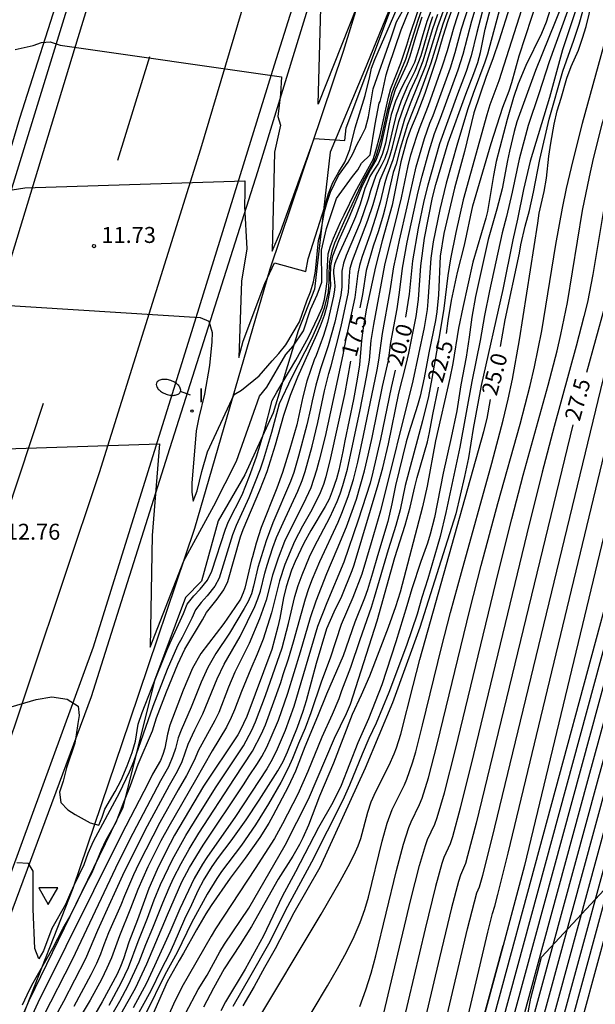
# Model space of a CAD drawing. Units: millimetres. Extents: x 587644 to 587994, y 4796290 to 4796541.
# Drawn here: x 587943 to 587970, y 4796327 to 4796373 of the extents above; entities that cross this region are included whole.
import ezdxf

# ---------------------------------------------------------------- set-up
doc = ezdxf.new("R2010")
doc.units = ezdxf.units.MM
for name, color, linetype in [('020101', 3, 'CABEZA_TALUD'), ('020104', 34, 'Continuous'), ('020107', 3, 'Continuous'), ('020204', 9, 'Continuous'), ('020307', 24, 'Continuous'), ('020308', 9, 'Continuous'), ('060102', 9, 'Continuous'), ('060113', 4, 'Continuous'), ('060119', 9, 'Continuous'), ('250202', 9, 'Continuous'), ('260101', 9, 'Continuous'), ('260205', 9, 'Continuous'), ('270204', 9, 'Continuous'), ('270304', 9, 'Continuous')]:
    doc.layers.add(name, color=color, linetype=linetype)
doc.layers.add('020105', color=24, linetype='Continuous', lineweight=30)
doc.styles.add('ARIAL', font='ARIAL.TTF', dxfattribs={"height": 1})
doc.styles.add('ARIALI', font='ARIALI.TTF', dxfattribs={"height": 1})
doc.styles.add('ROMANS', font='romans__.ttf', dxfattribs={"height": 1})
doc.linetypes.add('CABEZA_TALUD', pattern='A,0.1,[204,DONOSTI.shx,S=0.15,R=0,X=0,Y=0],0,0.2', length=0.3)

# ---------------------------------------------------------------- blocks, each defined once
blk = doc.blocks.new('SETRA')
at = {"linetype": 'Continuous'}
blk.add_lwpolyline([(0.451, 0.26), (-0.45, 0.26), (-0.001, -0.52)], close=True, dxfattribs=at)
blk = doc.blocks.new('COTAPU')
blk.add_circle((0, 0), 0.075)
blk = doc.blocks.new('FAREDI')
blk.add_line((0, 0), (0.5, 0))
blk.add_lwpolyline([(0.5, 0, 0.159986), (0.538, -0.117, 0.106322), (0.675, -0.238, 0.071006), (0.858, -0.309, 0.057309), (1.099, -0.337, 0.057309), (1.339, -0.309, 0.071006), (1.522, -0.238, 0.106322), (1.659, -0.117, 0.159986), (1.697, 0, 0.159986), (1.659, 0.117, 0.106322), (1.522, 0.238, 0.071006), (1.339, 0.309, 0.057309), (1.099, 0.337, 0.057309), (0.858, 0.309, 0.071006), (0.675, 0.238, 0.106322), (0.538, 0.117, 0.159986)], format="xyb", close=True)
blk = doc.blocks.new('REIND')
blk.add_circle((0, 0), 0.055)

msp = doc.modelspace()

# ---------------------------------------------------------------- linework, layer by layer
at = {"layer": '020101'}
msp.add_polyline3d([(587929.101, 4796295.096, 16.64), (587932.601, 4796297.446, 20.169), (587936.281, 4796300.425, 21.939), (587937.971, 4796302.035, 23.179), (587938.971, 4796302.555, 23.549), (587940.801, 4796303.765, 24.189), (587942.081, 4796304.445, 24.879), (587944.961, 4796306.375, 26.199), (587948.841, 4796309.995, 28.499), (587955.631, 4796315.275, 32.489), (587961.971, 4796319.904, 35.469), (587963.631, 4796321.124, 36.029), (587965.701, 4796322.384, 36.349), (587966.211, 4796323.294, 36.649), (587966.971, 4796327.464, 37.539), (587967.471, 4796329.384, 37.829), (587980.481, 4796343.371, 33.603)], dxfattribs=at)
at = {"layer": '020104', "flags": 128}
for points, elevation in [([(587990.342, 4796410.619), (587984.766, 4796390.21), (587984.282, 4796388.39), (587984.24, 4796388.193), (587984.212, 4796387.941), (587984.067, 4796387.297), (587983.05, 4796383.649), (587972.708, 4796345.436), (587970.542, 4796337.556), (587963.395, 4796311.253)], 32), ([(587963.142, 4796290.045), (587962.445, 4796290.889), (587961.743, 4796291.873), (587961.188, 4796292.683), (587961.008, 4796293.162), (587960.91, 4796293.737), (587960.728, 4796294.365), (587959.843, 4796296.324), (587959.66, 4796296.786), (587959.425, 4796297.539), (587959.374, 4796297.835), (587959.306, 4796298.912), (587961.816, 4796308.866), (587969.643, 4796337.679), (587972.081, 4796346.595), (587983.593, 4796389.063), (587984.622, 4796393.263), (587985.273, 4796396.16), (587988.288, 4796409.322)], 31), ([(587962.27, 4796290.045), (587961.688, 4796290.8), (587960.998, 4796291.594), (587960.376, 4796292.378), (587959.801, 4796293.43), (587959.665, 4796293.901), (587959.39, 4796294.605), (587958.94, 4796295.525), (587958.787, 4796295.91), (587958.591, 4796296.538), (587958.495, 4796297.164), (587958.48, 4796297.686), (587961.026, 4796307.673), (587978.504, 4796372.007), (587982.481, 4796388.074), (587982.669, 4796389.002), (587982.752, 4796389.671), (587982.916, 4796390.458), (587986.561, 4796406.403)], 30.5), ([(587963.974, 4796290.045), (587963.879, 4796290.166), (587963.108, 4796291.363), (587962.706, 4796292.035), (587962.214, 4796293.238), (587962.019, 4796294.043), (587961.792, 4796294.829), (587961.702, 4796295.236), (587960.746, 4796297.123), (587960.562, 4796297.577), (587960.258, 4796298.541), (587960.199, 4796298.886), (587960.132, 4796300.138), (587960.166, 4796300.325), (587962.606, 4796310.059), (587970.093, 4796337.618), (587972.397, 4796346.021), (587983.169, 4796385.782), (587983.745, 4796387.866), (587983.902, 4796388.502), (587983.945, 4796388.758), (587984.287, 4796390.034), (587988.111, 4796405.434)], 31.5), ([(587989.575, 4796404.686), (587986.035, 4796391.733), (587985.135, 4796388.388), (587984.9, 4796387.416), (587984.829, 4796386.818), (587984.71, 4796386.16), (587984.255, 4796384.62), (587983.848, 4796383.164), (587977.911, 4796361.361), (587973.304, 4796344.18), (587971.441, 4796337.432), (587964.975, 4796313.639)], 33), ([(587983.841, 4796403.812), (587981.92, 4796395.411), (587981.209, 4796392.208), (587981.071, 4796391.524), (587980.926, 4796390.662), (587980.818, 4796389.508), (587980.718, 4796388.776), (587980.305, 4796386.641), (587980.126, 4796385.833), (587976.623, 4796371.289), (587976.109, 4796369.301), (587975.892, 4796368.059), (587975.791, 4796367.583), (587975.389, 4796366.078), (587975.031, 4796364.628), (587970.968, 4796347.747), (587962.976, 4796318.255)], 29.5), ([(587982.481, 4796402.517), (587980.872, 4796395.462), (587980.27, 4796392.695), (587980.149, 4796392.057), (587980.014, 4796391.158), (587979.876, 4796389.645), (587979.742, 4796388.662), (587979.188, 4796385.798), (587978.949, 4796384.716), (587966.68, 4796333.691), (587965.675, 4796329.932)], 29), ([(587965.765, 4796314.832), (587971.891, 4796337.37), (587973.601, 4796343.554), (587978.848, 4796363.113), (587983.331, 4796379.6), (587984.617, 4796384.233), (587985.032, 4796385.591), (587985.138, 4796386.257), (587985.225, 4796386.998), (587985.444, 4796387.94), (587986.259, 4796390.99), (587989.45, 4796402.682)], 33.5), ([(587962.199, 4796318.843), (587964.957, 4796330.568), (587965.17, 4796331.436), (587965.282, 4796331.785), (587965.428, 4796332.336), (587965.902, 4796334.265), (587971.352, 4796356.887), (587972.412, 4796361.184), (587973.261, 4796364.341), (587973.49, 4796365.415), (587973.828, 4796367.462), (587973.978, 4796368.213), (587974.267, 4796369.41), (587975.149, 4796372.692), (587977.772, 4796383.604), (587978.071, 4796384.954), (587978.602, 4796387.637), (587978.766, 4796388.549), (587978.935, 4796389.782), (587979.063, 4796391.263), (587979.153, 4796392.088), (587979.33, 4796393.181), (587979.823, 4796395.513), (587981.121, 4796401.221)], 28.5), ([(587966.554, 4796316.025), (587972.34, 4796337.309), (587973.899, 4796342.926), (587979.786, 4796364.864), (587983.421, 4796378.237), (587984.645, 4796382.679), (587984.979, 4796383.846), (587985.362, 4796385.075), (587985.58, 4796386.744), (587985.927, 4796388.172), (587989.324, 4796400.678)], 34), ([(587960.699, 4796316.693), (587964.004, 4796330.714), (587964.436, 4796332.401), (587964.555, 4796332.694), (587964.716, 4796333.239), (587965.155, 4796334.973), (587970.375, 4796356.567), (587970.962, 4796358.895), (587971.406, 4796360.536), (587976.614, 4796382.472), (587977.483, 4796386.771), (587977.791, 4796388.436), (587977.939, 4796389.448), (587978.038, 4796390.375), (587978.188, 4796392.149), (587978.305, 4796393.123), (587978.391, 4796393.668), (587978.5, 4796394.261), (587978.775, 4796395.564), (587979.761, 4796399.926)], 28), ([(587974.438, 4796381.094), (587971.057, 4796367.742), (587970.782, 4796366.582), (587970.506, 4796365.203), (587969.886, 4796361.449), (587969.625, 4796360.153), (587969.466, 4796359.478), (587969.103, 4796358.085), (587968.061, 4796354.317), (587967.506, 4796352.172), (587966.789, 4796349.266), (587964.287, 4796338.906), (587963.66, 4796336.39), (587963.291, 4796335.045), (587963.181, 4796334.711), (587962.894, 4796334.071), (587962.797, 4796333.788), (587962.496, 4796332.703), (587962.009, 4796330.723), (587960.407, 4796323.949)], 27), ([(587960.055, 4796326.7), (587961.337, 4796332.092), (587961.742, 4796333.698), (587962.02, 4796334.633), (587962.123, 4796334.907), (587962.465, 4796335.632), (587962.579, 4796335.948), (587962.913, 4796337.098), (587963.433, 4796339.146), (587965.452, 4796347.486), (587966.072, 4796349.974), (587966.611, 4796352.029), (587967.783, 4796356.253), (587968.201, 4796357.857), (587968.384, 4796358.634), (587968.685, 4796360.127), (587969.399, 4796364.451), (587969.717, 4796366.038), (587969.913, 4796366.895), (587970.328, 4796368.567), (587971.19, 4796371.32), (587973.037, 4796379.131)], 26.5), ([(587958.812, 4796374.073), (587956.992, 4796369.453), (587957.212, 4796377.373)], 10.5), ([(587963.802, 4796375.373), (587963.082, 4796373.363), (587962.842, 4796372.623), (587962.522, 4796371.543), (587961.992, 4796369.953), (587961.612, 4796368.963), (587961.322, 4796368.263), (587961.152, 4796367.773), (587960.862, 4796366.743), (587960.462, 4796364.703), (587959.992, 4796363.033), (587959.672, 4796361.803), (587959.242, 4796359.793), (587959.082, 4796358.833), (587959.022, 4796358.353), (587958.922, 4796357.203), (587958.822, 4796356.533), (587958.652, 4796355.583), (587958.232, 4796353.643), (587958.142, 4796353.133), (587957.952, 4796352.264), (587957.841, 4796351.854), (587957.651, 4796351.274), (587957.501, 4796350.904), (587957.321, 4796350.554), (587956.651, 4796349.434), (587956.311, 4796348.834), (587955.901, 4796347.964), (587955.741, 4796347.564), (587955.481, 4796346.784), (587955.361, 4796346.264), (587955.191, 4796345.304), (587955.101, 4796344.904), (587954.811, 4796343.844), (587953.631, 4796340.684), (587953.331, 4796340.034), (587953.221, 4796339.834), (587951.611, 4796337.424), (587950.251, 4796335.114), (587949.841, 4796334.334), (587949.431, 4796333.504), (587949.041, 4796332.614), (587948.511, 4796331.144), (587948.101, 4796330.094), (587947.851, 4796329.314), (587947.711, 4796328.944), (587947.551, 4796328.584), (587946.851, 4796327.284), (587946.261, 4796326.294)], 18), ([(587934.192, 4796338.684), (587943.752, 4796341.494), (587944.482, 4796341.614), (587945.212, 4796341.504), (587945.722, 4796341.174), (587945.772, 4796340.734), (587945.702, 4796340.364), (587945.632, 4796339.824), (587945.562, 4796339.434), (587945.172, 4796338.274), (587945.012, 4796337.654), (587944.852, 4796337.144), (587944.912, 4796336.644), (587945.242, 4796336.304), (587945.582, 4796336.094), (587946.281, 4796335.704), (587946.691, 4796335.594), (587946.851, 4796335.964), (587946.971, 4796336.334), (587947.461, 4796337.174), (587947.741, 4796337.694), (587948.021, 4796338.374), (587948.251, 4796339.004), (587948.412, 4796339.534), (587948.542, 4796340.324), (587948.732, 4796340.874), (587949.182, 4796342.044), (587949.882, 4796343.794), (587950.032, 4796344.154), (587950.662, 4796345.524), (587950.832, 4796345.964), (587951.152, 4796346.364), (587951.442, 4796346.674), (587951.792, 4796347.094), (587952.002, 4796347.524), (587952.632, 4796349.484), (587952.782, 4796349.844), (587953.412, 4796351.094), (587953.762, 4796351.974), (587954.092, 4796352.884), (587954.462, 4796354.124), (587954.832, 4796355.533), (587955.042, 4796355.923), (587955.932, 4796357.423), (587956.532, 4796358.503), (587956.972, 4796359.423), (587957.172, 4796359.883), (587957.282, 4796360.273), (587957.352, 4796360.673), (587957.412, 4796361.123), (587957.412, 4796361.553), (587957.462, 4796362.413), (587957.572, 4796362.783), (587957.712, 4796363.153), (587958.032, 4796363.903), (587958.202, 4796364.253), (587958.732, 4796365.313), (587959.562, 4796366.853), (587959.692, 4796367.253), (587959.892, 4796368.003), (587960.292, 4796369.783), (587960.402, 4796370.183), (587960.872, 4796371.383), (587961.152, 4796372.223), (587961.292, 4796372.693), (587961.992, 4796374.783)], 13.5), ([(587962.232, 4796374.973), (587961.662, 4796373.373), (587961.092, 4796371.553), (587960.582, 4796370.343), (587960.452, 4796369.983), (587960.212, 4796369.073), (587959.922, 4796367.783), (587959.712, 4796367.043), (587959.552, 4796366.663), (587959.102, 4796365.863), (587958.232, 4796364.013), (587957.752, 4796362.923), (587957.622, 4796362.553), (587957.522, 4796362.043), (587957.492, 4796361.543), (587957.492, 4796361.123), (587957.452, 4796360.643), (587957.272, 4796359.863), (587957.092, 4796359.383), (587956.672, 4796358.423), (587955.732, 4796356.603), (587955.152, 4796355.373), (587954.802, 4796354.034), (587954.422, 4796352.784), (587954.262, 4796352.314), (587953.732, 4796350.964), (587953.132, 4796349.664), (587952.962, 4796349.224), (587952.342, 4796347.194), (587952.132, 4796346.804), (587951.782, 4796346.354), (587951.502, 4796346.044), (587951.232, 4796345.704), (587951.062, 4796345.314), (587950.602, 4796344.404), (587950.382, 4796344.004), (587949.902, 4796342.894), (587949.222, 4796341.154), (587948.311, 4796338.554), (587948.111, 4796338.074), (587947.641, 4796337.084), (587946.431, 4796334.824), (587946.181, 4796334.254), (587945.981, 4796333.724), (587945.511, 4796332.754), (587945.321, 4796332.294), (587945.121, 4796331.864), (587944.481, 4796330.734), (587944.101, 4796329.684), (587943.871, 4796329.314), (587943.691, 4796329.794), (587943.611, 4796331.644), (587943.602, 4796333.434), (587943.392, 4796333.784), (587942.842, 4796333.824)], 14), ([(587965.772, 4796374.893), (587964.932, 4796371.793), (587964.812, 4796371.423), (587964.262, 4796369.953), (587964.012, 4796369.223), (587963.532, 4796367.623), (587962.992, 4796365.743), (587962.692, 4796364.503), (587962.382, 4796362.983), (587962.282, 4796362.213), (587962.142, 4796360.183), (587962.102, 4796359.803), (587961.962, 4796358.953), (587961.431, 4796356.463), (587959.911, 4796350.344), (587959.481, 4796348.854), (587959.031, 4796347.374), (587958.621, 4796346.274), (587958.071, 4796345.014), (587957.551, 4796343.434), (587957.151, 4796342.344), (587956.641, 4796340.864), (587956.371, 4796340.144), (587956.061, 4796339.424), (587955.781, 4796338.714), (587955.581, 4796338.264), (587955.231, 4796337.584), (587954.651, 4796336.594), (587954.041, 4796335.604), (587953.381, 4796334.654), (587952.451, 4796333.404), (587952.231, 4796333.084), (587951.781, 4796332.344), (587951.041, 4796330.994), (587950.361, 4796329.614), (587949.791, 4796328.564), (587948.901, 4796326.744)], 21), ([(587955.408, 4796324.652), (587957.432, 4796328.035), (587957.897, 4796328.85), (587958.315, 4796329.627), (587958.671, 4796330.351), (587958.954, 4796331.016), (587959.175, 4796331.629), (587959.349, 4796332.203), (587959.993, 4796334.829), (587960.234, 4796335.687), (587960.467, 4796336.323), (587961.034, 4796337.476), (587961.154, 4796337.754), (587961.419, 4796338.514), (587961.567, 4796339.029), (587961.892, 4796340.284), (587962.778, 4796343.926), (587963.203, 4796345.579), (587963.71, 4796347.452), (587965.143, 4796352.588), (587965.671, 4796354.612), (587965.901, 4796355.59), (587966.103, 4796356.54), (587966.438, 4796358.374), (587967.303, 4796363.856), (587967.357, 4796364.329), (587967.602, 4796365.353), (587967.702, 4796365.973), (587967.822, 4796367.003), (587967.912, 4796367.613), (587968.062, 4796368.513), (587968.202, 4796369.143), (587968.392, 4796369.733), (587968.662, 4796370.673), (587968.872, 4796371.223), (587969.202, 4796371.993), (587969.402, 4796372.553), (587969.562, 4796373.093), (587969.982, 4796374.793)], 25.5), ([(587958.945, 4796327.073), (587959.23, 4796327.847), (587959.48, 4796328.641), (587959.702, 4796329.451), (587960.665, 4796333.46), (587960.988, 4796334.692), (587961.244, 4796335.478), (587961.352, 4796335.742), (587961.75, 4796336.554), (587961.866, 4796336.851), (587962.166, 4796337.806), (587962.58, 4796339.386), (587964.115, 4796345.707), (587964.637, 4796347.776), (587965.422, 4796350.691), (587966.463, 4796354.42), (587966.936, 4796356.236), (587967.143, 4796357.115), (587967.483, 4796358.805), (587968.145, 4796362.858), (587968.458, 4796364.573), (587968.651, 4796365.495), (587968.875, 4796366.471), (587969.396, 4796368.553), (587971.149, 4796374.928)], 26), ([(587942.762, 4796372.013), (587943.602, 4796372.203), (587943.992, 4796372.353), (587944.402, 4796372.383), (587944.872, 4796372.213), (587955.272, 4796370.733), (587955.212, 4796369.913), (587955.092, 4796368.863), (587955.212, 4796368.463), (587954.942, 4796367.193), (587954.832, 4796362.553), (587955.222, 4796363.453), (587956.792, 4796367.833), (587958.242, 4796367.743), (587958.302, 4796368.343), (587960.572, 4796374.403)], 11), ([(587946.301, 4796324.925), (587947.671, 4796327.314), (587948.071, 4796328.054), (587948.581, 4796329.164), (587948.901, 4796329.984), (587949.231, 4796330.764), (587949.691, 4796331.944), (587949.991, 4796332.644), (587950.201, 4796333.104), (587950.551, 4796333.794), (587950.931, 4796334.454), (587951.391, 4796335.204), (587953.061, 4796337.784), (587953.911, 4796339.064), (587954.331, 4796339.884), (587954.511, 4796340.304), (587955.231, 4796342.294), (587955.341, 4796342.664), (587955.591, 4796343.394), (587955.831, 4796344.194), (587956.391, 4796346.224), (587956.551, 4796346.704), (587956.721, 4796347.164), (587957.061, 4796347.974), (587957.921, 4796349.814), (587958.101, 4796350.234), (587958.401, 4796351.024), (587958.651, 4796351.823), (587958.851, 4796352.643), (587959.122, 4796353.883), (587959.752, 4796356.973), (587959.832, 4796357.423), (587960.002, 4796358.673), (587960.362, 4796360.683), (587960.542, 4796361.813), (587960.642, 4796362.303), (587960.802, 4796363.063), (587961.172, 4796364.623), (587961.582, 4796366.503), (587961.972, 4796367.833), (587962.232, 4796368.553), (587962.382, 4796368.913), (587963.192, 4796371.153), (587963.422, 4796371.883), (587963.722, 4796372.993), (587964.242, 4796374.653)], 19), ([(587947.041, 4796325.494), (587948.411, 4796327.934), (587948.951, 4796329.074), (587949.911, 4796331.374), (587950.591, 4796332.924), (587950.951, 4796333.604), (587951.591, 4796334.654), (587953.511, 4796337.524), (587953.711, 4796337.854), (587954.141, 4796338.484), (587954.341, 4796338.814), (587954.571, 4796339.254), (587954.781, 4796339.714), (587955.121, 4796340.524), (587955.561, 4796341.794), (587956.161, 4796343.734), (587956.621, 4796345.334), (587956.891, 4796346.124), (587957.391, 4796347.414), (587957.881, 4796348.544), (587958.311, 4796349.604), (587958.781, 4796350.904), (587959.161, 4796352.223), (587959.341, 4796352.963), (587959.521, 4796353.793), (587960.002, 4796356.183), (587960.282, 4796357.413), (587960.402, 4796358.253), (587960.692, 4796359.843), (587960.812, 4796360.603), (587960.952, 4796361.743), (587961.172, 4796362.963), (587961.682, 4796365.333), (587961.862, 4796366.073), (587962.192, 4796367.263), (587962.452, 4796368.073), (587962.732, 4796368.793), (587963.562, 4796371.063), (587963.792, 4796371.803), (587964.202, 4796373.363), (587964.562, 4796374.573)], 19.5), ([(587969.022, 4796374.743), (587967.832, 4796371.433), (587967.352, 4796369.933), (587966.852, 4796368.453), (587966.422, 4796366.863), (587966.102, 4796365.313), (587965.832, 4796364.173), (587965.632, 4796363.403), (587965.031, 4796360.683), (587964.791, 4796359.523), (587964.591, 4796358.353), (587964.201, 4796356.423), (587963.631, 4796353.343), (587962.981, 4796350.273), (587962.711, 4796349.143), (587962.581, 4796348.664), (587962.131, 4796347.154), (587961.851, 4796346.284), (587961.631, 4796345.504), (587961.141, 4796344.024), (587960.311, 4796341.814), (587959.711, 4796340.374), (587959.371, 4796339.654), (587959.051, 4796338.924), (587958.461, 4796337.464), (587958.141, 4796336.754), (587956.681, 4796333.844), (587955.541, 4796331.774), (587954.651, 4796330.004), (587953.831, 4796328.534), (587952.981, 4796327.074)], 24), ([(587969.262, 4796374.413), (587968.462, 4796372.003), (587967.842, 4796369.763), (587966.942, 4796366.773), (587966.632, 4796365.443), (587966.352, 4796364.053), (587966.132, 4796363.083), (587965.661, 4796360.753), (587964.641, 4796356.243), (587964.271, 4796354.223), (587964.041, 4796352.833), (587963.861, 4796351.963), (587963.451, 4796350.203), (587961.759, 4796344.872), (587960.471, 4796341.337), (587959.192, 4796338.259), (587957.061, 4796333.594), (587955.851, 4796331.474), (587954.971, 4796329.784), (587954.461, 4796328.894), (587953.981, 4796328.004), (587953.451, 4796327.104)], 24.5), ([(587942.622, 4796365.433), (587943.212, 4796365.513), (587953.552, 4796365.853), (587953.552, 4796365.313), (587953.522, 4796364.653), (587953.632, 4796362.653), (587953.382, 4796361.143), (587953.262, 4796357.553), (587953.462, 4796358.313), (587954.482, 4796361.033), (587954.942, 4796362.003), (587956.402, 4796361.593), (587956.522, 4796362.193), (587957.302, 4796364.643), (587957.472, 4796365.253), (587957.672, 4796365.773), (587957.952, 4796366.273), (587958.232, 4796366.733), (587958.472, 4796367.323), (587958.722, 4796368.343), (587959.192, 4796369.853), (587959.412, 4796370.743), (587959.492, 4796371.133), (587959.642, 4796371.553), (587960.702, 4796373.963)], 11.5), ([(587947.171, 4796327.134), (587947.741, 4796328.174), (587948.081, 4796328.904), (587948.531, 4796330.124), (587948.971, 4796331.224), (587949.291, 4796332.084), (587949.581, 4796332.794), (587950.151, 4796333.974), (587950.781, 4796335.104), (587951.381, 4796336.094), (587952.201, 4796337.394), (587953.481, 4796339.314), (587953.881, 4796340.054), (587954.051, 4796340.444), (587954.511, 4796341.674), (587955.291, 4796343.914), (587955.601, 4796345.064), (587955.891, 4796346.324), (587956.051, 4796346.844), (587956.231, 4796347.344), (587956.581, 4796348.194), (587956.811, 4796348.674), (587957.531, 4796350.034), (587957.881, 4796350.784), (587958.021, 4796351.144), (587958.151, 4796351.544), (587958.371, 4796352.313), (587958.962, 4796355.093), (587959.262, 4796356.633), (587959.392, 4796357.423), (587959.482, 4796358.343), (587959.602, 4796359.103), (587960.122, 4796361.883), (587960.332, 4796362.783), (587960.622, 4796363.893), (587960.902, 4796365.053), (587961.212, 4796366.553), (587961.342, 4796367.073), (587961.612, 4796367.953), (587961.742, 4796368.313), (587962.172, 4796369.383), (587962.822, 4796371.243), (587963.052, 4796371.973), (587963.372, 4796373.083), (587963.672, 4796374.003)], 18.5), ([(587947.851, 4796325.474), (587949.141, 4796327.814), (587949.631, 4796328.824), (587950.001, 4796329.544), (587950.231, 4796330.034), (587950.731, 4796331.194), (587951.061, 4796331.854), (587951.371, 4796332.554), (587951.601, 4796332.994), (587952.011, 4796333.644), (587952.311, 4796334.074), (587952.901, 4796334.854), (587953.611, 4796335.834), (587954.221, 4796336.754), (587955.101, 4796338.134), (587955.341, 4796338.584), (587955.541, 4796339.024), (587956.021, 4796340.184), (587956.291, 4796340.944), (587956.441, 4796341.444), (587956.911, 4796343.194), (587957.401, 4796344.824), (587957.731, 4796345.604), (587958.101, 4796346.344), (587958.591, 4796347.554), (587958.681, 4796347.814), (587959.811, 4796351.593), (587960.021, 4796352.363), (587960.291, 4796353.493), (587960.772, 4796355.883), (587961.122, 4796357.223), (587961.242, 4796357.753), (587961.582, 4796359.473), (587961.692, 4796360.283), (587961.802, 4796361.853), (587961.972, 4796363.163), (587962.352, 4796365.073), (587962.512, 4796365.683), (587963.092, 4796367.633), (587963.912, 4796369.923), (587964.302, 4796370.893), (587964.482, 4796371.403), (587964.612, 4796371.883), (587964.832, 4796372.973), (587965.112, 4796374.053)], 20.5), ([(587965.962, 4796373.993), (587965.492, 4796372.453), (587965.192, 4796371.583), (587964.872, 4796370.743), (587964.302, 4796369.043), (587963.862, 4796367.223), (587963.382, 4796365.503), (587962.892, 4796363.373), (587962.722, 4796362.303), (587962.632, 4796360.493), (587962.562, 4796359.703), (587962.502, 4796359.293), (587962.182, 4796357.773), (587961.961, 4796356.603), (587961.771, 4796355.733), (587961.651, 4796355.293), (587961.241, 4796354.013), (587961.121, 4796353.583), (587960.611, 4796351.543), (587960.451, 4796350.683), (587960.251, 4796349.844), (587959.771, 4796348.244), (587959.541, 4796347.424), (587959.301, 4796346.644), (587959.161, 4796346.254), (587958.711, 4796345.124), (587958.161, 4796343.534), (587957.381, 4796341.744), (587956.961, 4796340.694), (587956.361, 4796339.264), (587955.921, 4796338.124), (587955.581, 4796337.394), (587954.861, 4796336.024), (587954.671, 4796335.674), (587954.251, 4796335.014), (587953.561, 4796334.044), (587952.851, 4796333.104), (587951.971, 4796331.814), (587951.721, 4796331.424), (587951.271, 4796330.674), (587950.671, 4796329.574), (587950.461, 4796329.234), (587949.901, 4796328.234), (587949.081, 4796326.384)], 21.5), ([(587966.532, 4796373.873), (587965.462, 4796370.543), (587965.052, 4796369.413), (587964.902, 4796368.953), (587963.792, 4796364.953), (587963.452, 4796363.423), (587963.202, 4796362.183), (587963.082, 4796361.403), (587962.882, 4796359.853), (587962.702, 4796358.703), (587962.331, 4796356.563), (587962.161, 4796355.723), (587961.881, 4796354.583), (587961.071, 4796351.543), (587960.831, 4796350.403), (587960.631, 4796349.654), (587960.281, 4796348.524), (587959.621, 4796346.274), (587959.471, 4796345.804), (587958.941, 4796344.294), (587958.511, 4796342.984), (587958.081, 4796341.894), (587957.951, 4796341.524), (587957.641, 4796340.784), (587957.161, 4796339.724), (587956.501, 4796338.104), (587956.031, 4796337.044), (587955.311, 4796335.654), (587954.931, 4796334.964), (587954.031, 4796333.554), (587952.171, 4796330.714), (587951.961, 4796330.374), (587950.591, 4796327.984), (587950.201, 4796327.184), (587949.721, 4796326.124)], 22), ([(587967.882, 4796373.903), (587967.692, 4796373.303), (587967.472, 4796372.773), (587966.742, 4796371.273), (587966.372, 4796370.403), (587966.152, 4796369.763), (587965.852, 4796368.723), (587965.342, 4796366.753), (587965.212, 4796366.093), (587964.932, 4796364.403), (587964.862, 4796364.103), (587964.252, 4796362.033), (587963.772, 4796359.903), (587963.581, 4796358.923), (587963.311, 4796357.263), (587963.171, 4796356.583), (587962.491, 4796353.633), (587962.101, 4796351.513), (587961.891, 4796350.543), (587960.831, 4796346.524), (587960.621, 4796345.844), (587960.271, 4796344.864), (587959.391, 4796342.584), (587959.011, 4796341.694), (587958.581, 4796340.784), (587957.701, 4796338.494), (587957.051, 4796336.944), (587956.541, 4796335.584), (587956.271, 4796334.984), (587956.111, 4796334.674), (587955.791, 4796334.124), (587955.111, 4796333.044), (587953.851, 4796330.824), (587953.331, 4796329.984), (587952.581, 4796328.834), (587952.071, 4796327.934), (587951.601, 4796327.044)], 23), ([(587968.442, 4796374.123), (587967.192, 4796371.033), (587966.312, 4796368.623), (587966.182, 4796368.163), (587965.962, 4796367.243), (587965.872, 4796366.803), (587965.632, 4796365.473), (587965.382, 4796364.523), (587964.972, 4796363.093), (587964.371, 4796360.413), (587964.201, 4796359.453), (587964.081, 4796358.513), (587963.931, 4796357.563), (587963.691, 4796356.263), (587963.491, 4796355.043), (587963.231, 4796353.793), (587962.851, 4796352.113), (587962.441, 4796350.033), (587962.251, 4796349.253), (587962.121, 4796348.824), (587961.811, 4796347.964), (587961.381, 4796346.694), (587961.151, 4796345.884), (587960.631, 4796344.194), (587959.971, 4796342.174), (587959.351, 4796340.574), (587958.851, 4796339.454), (587958.061, 4796337.444), (587957.681, 4796336.644), (587957.001, 4796335.484), (587955.931, 4796333.394), (587955.301, 4796332.244), (587954.421, 4796330.384), (587953.561, 4796328.824), (587952.641, 4796327.284), (587952.421, 4796326.874)], 23.5), ([(587941.742, 4796360.034), (587951.442, 4796359.423), (587951.862, 4796359.253), (587952.012, 4796358.723), (587951.992, 4796358.293), (587951.882, 4796357.183), (587951.652, 4796355.824), (587951.382, 4796354.734), (587951.262, 4796354.104), (587951.062, 4796351.654), (587951.052, 4796351.234), (587951.112, 4796350.804), (587951.302, 4796351.294), (587951.532, 4796352.204), (587951.792, 4796353.124), (587953.052, 4796355.814), (587953.392, 4796356.013), (587954.222, 4796356.693), (587954.822, 4796357.393), (587955.142, 4796357.733), (587955.462, 4796358.143), (587956.112, 4796359.233), (587956.452, 4796360.213), (587956.622, 4796360.643), (587956.772, 4796361.113), (587956.862, 4796361.603), (587957.002, 4796363.053), (587957.112, 4796363.433), (587957.292, 4796364.403), (587957.412, 4796364.853), (587957.572, 4796365.323), (587957.942, 4796366.093), (587958.392, 4796366.723), (587958.612, 4796367.113), (587958.802, 4796367.543), (587959.012, 4796367.923), (587959.202, 4796368.323), (587959.352, 4796368.853), (587959.572, 4796370.163), (587960.402, 4796372.523), (587960.662, 4796373.323), (587960.942, 4796373.823)], 12), ([(587943.101, 4796327.155), (587943.321, 4796327.625), (587943.541, 4796328.074), (587944.531, 4796329.804), (587945.021, 4796330.744), (587945.331, 4796331.284), (587946.111, 4796332.874), (587946.371, 4796333.364), (587946.811, 4796334.424), (587947.041, 4796334.894), (587947.501, 4796335.724), (587947.831, 4796336.594), (587948.181, 4796337.454), (587948.541, 4796338.444), (587949.211, 4796340.014), (587949.401, 4796340.634), (587949.862, 4796341.844), (587950.392, 4796343.144), (587950.732, 4796343.854), (587951.552, 4796345.224), (587951.742, 4796345.574), (587952.242, 4796346.194), (587952.562, 4796346.634), (587952.742, 4796347.034), (587953.342, 4796349.124), (587953.472, 4796349.474), (587954.252, 4796351.314), (587954.592, 4796352.194), (587954.992, 4796353.454), (587955.372, 4796354.843), (587955.682, 4796355.783), (587956.032, 4796356.643), (587956.932, 4796358.633), (587957.102, 4796359.033), (587957.282, 4796359.543), (587957.422, 4796360.033), (587957.582, 4796360.923), (587957.572, 4796361.323), (587957.582, 4796361.853), (587957.672, 4796362.333), (587957.952, 4796363.053), (587958.442, 4796364.123), (587959.082, 4796365.663), (587959.452, 4796366.373), (587959.712, 4796366.823), (587959.852, 4796367.193), (587959.962, 4796367.563), (587960.342, 4796369.253), (587960.622, 4796370.143), (587961.162, 4796371.333), (587961.302, 4796371.723), (587961.572, 4796372.633), (587961.872, 4796373.553)], 14.5), ([(587962.362, 4796373.553), (587962.232, 4796373.183), (587961.802, 4796371.713), (587961.672, 4796371.353), (587961.522, 4796371.003), (587961.182, 4796370.313), (587960.882, 4796369.603), (587960.752, 4796369.253), (587960.632, 4796368.883), (587960.502, 4796368.373), (587960.342, 4796367.633), (587960.242, 4796367.263), (587960.112, 4796366.903), (587959.952, 4796366.553), (587959.702, 4796366.093), (587959.562, 4796365.743), (587959.442, 4796365.383), (587959.332, 4796364.983), (587958.962, 4796363.893), (587958.302, 4796362.343), (587958.172, 4796361.983), (587958.092, 4796361.613), (587958.102, 4796360.863), (587958.052, 4796360.483), (587957.772, 4796359.213), (587957.452, 4796358.103), (587957.102, 4796357.013), (587956.882, 4796356.253), (587956.702, 4796355.513), (587956.632, 4796355.133), (587956.462, 4796354.393), (587956.072, 4796352.924), (587955.842, 4796352.154), (587955.692, 4796351.724), (587954.862, 4796349.794), (587954.542, 4796348.934), (587954.162, 4796347.694), (587953.952, 4796346.804), (587953.851, 4796346.444), (587953.701, 4796346.094), (587953.521, 4796345.764), (587952.821, 4796344.604), (587952.181, 4796343.654), (587951.811, 4796342.994), (587951.501, 4796342.304), (587951.021, 4796341.124), (587950.551, 4796340.044), (587950.421, 4796339.694), (587950.291, 4796339.184), (587950.171, 4796338.824), (587949.961, 4796338.334), (587949.581, 4796337.674), (587948.131, 4796334.894), (587947.471, 4796333.574), (587945.441, 4796329.264), (587944.081, 4796326.595)], 16), ([(587944.521, 4796326.355), (587945.041, 4796327.314), (587946.081, 4796329.324), (587946.651, 4796330.654), (587947.261, 4796331.994), (587947.421, 4796332.384), (587947.901, 4796333.414), (587948.971, 4796335.554), (587950.001, 4796337.464), (587950.381, 4796338.124), (587950.601, 4796338.574), (587950.881, 4796339.384), (587951.201, 4796340.064), (587951.581, 4796340.814), (587952.251, 4796342.454), (587952.581, 4796343.144), (587953.331, 4796344.454), (587954.021, 4796345.864), (587954.161, 4796346.214), (587954.281, 4796346.574), (587954.481, 4796347.424), (587954.592, 4796347.794), (587954.862, 4796348.624), (587955.032, 4796349.094), (587955.342, 4796349.794), (587956.032, 4796351.274), (587956.242, 4796351.774), (587956.382, 4796352.204), (587956.702, 4796353.383), (587956.972, 4796354.493), (587957.292, 4796355.983), (587957.492, 4796356.793), (587957.602, 4796357.163), (587958.072, 4796359.013), (587958.412, 4796360.613), (587958.452, 4796361.373), (587958.492, 4796361.753), (587958.602, 4796362.113), (587959.322, 4796364.003), (587959.562, 4796364.733), (587959.892, 4796365.903), (587960.242, 4796366.693), (587960.372, 4796367.053), (587960.482, 4796367.423), (587960.782, 4796368.633), (587961.032, 4796369.353), (587961.312, 4796370.063), (587961.632, 4796370.763), (587961.922, 4796371.483), (587962.352, 4796372.953), (587962.612, 4796373.683)], 16.5), ([(587962.852, 4796373.813), (587962.592, 4796373.083), (587962.032, 4796371.243), (587961.312, 4796369.463), (587961.042, 4796368.753), (587960.492, 4796366.843), (587960.212, 4796366.063), (587960.102, 4796365.703), (587959.892, 4796364.853), (587959.682, 4796364.123), (587959.442, 4796363.393), (587959.032, 4796362.243), (587958.922, 4796361.873), (587958.842, 4796361.503), (587958.762, 4796360.753), (587958.702, 4796360.373), (587958.292, 4796358.433), (587958.152, 4796357.683), (587957.312, 4796353.843), (587957.042, 4796352.734), (587956.912, 4796352.264), (587956.642, 4796351.424), (587956.292, 4796350.694), (587955.572, 4796349.264), (587955.412, 4796348.914), (587955.111, 4796348.134), (587954.851, 4796347.334), (587954.551, 4796346.154), (587954.241, 4796345.274), (587953.751, 4796344.124), (587953.081, 4796342.774), (587952.781, 4796342.074), (587952.321, 4796340.884), (587952.131, 4796340.504), (587951.351, 4796339.074), (587951.181, 4796338.654), (587950.811, 4796337.914), (587950.421, 4796337.254), (587949.561, 4796335.714), (587948.571, 4796333.784), (587948.321, 4796333.254), (587947.891, 4796332.274), (587947.721, 4796331.834), (587947.151, 4796330.524), (587946.931, 4796329.974), (587946.771, 4796329.524), (587946.581, 4796329.094), (587946.311, 4796328.554), (587945.511, 4796327.074)], 17), ([(587961.355, 4796314.022), (587965.675, 4796329.932), (587961.299, 4796313.818), (587960.92, 4796312.543), (587960.195, 4796310.878), (587959.413, 4796309.677), (587959.005, 4796309.008), (587958.207, 4796305.534), (587957.078, 4796300.901), (587956.73, 4796298.672), (587956.456, 4796297.328), (587956.353, 4796296.211), (587956.353, 4796293.895), (587956.46, 4796292.752), (587956.917, 4796291.674), (587957.023, 4796291.501), (587957.114, 4796291.297), (587957.339, 4796290.887), (587957.846, 4796290.045)], 29)]:
    msp.add_lwpolyline(points, dxfattribs=dict(at, elevation=elevation))
at = {"layer": '020105', "flags": 128}
for points, elevation in [([(587978.612, 4796399.912), (587978.525, 4796399.624), (587978.475, 4796399.047), (587978.401, 4796398.63), (587977.727, 4796395.615), (587977.533, 4796394.646), (587977.451, 4796394.154), (587977.382, 4796393.656), (587977.275, 4796392.644), (587977.052, 4796390.057), (587976.91, 4796388.929), (587976.584, 4796387.04), (587975.748, 4796382.829), (587975.591, 4796382.105), (587975.397, 4796381.367), (587971.311, 4796364.141), (587971.087, 4796362.771), (587970.866, 4796361.671), (587970.731, 4796361.099), (587970.423, 4796359.917), (587969.578, 4796356.846)], 27.5), ([(587965.55, 4796358.071), (587965.771, 4796359.313), (587966.431, 4796362.453), (587966.501, 4796362.843), (587966.702, 4796363.713), (587966.902, 4796364.463), (587967.102, 4796365.323), (587967.392, 4796366.853), (587967.832, 4796368.743), (587968.472, 4796371.003), (587968.992, 4796372.463), (587969.232, 4796373.203), (587969.872, 4796375.443)], 25), ([(587963.492, 4796375.023), (587962.832, 4796373.213), (587962.272, 4796371.373), (587961.742, 4796369.923), (587961.182, 4796368.493), (587960.842, 4796367.373), (587960.642, 4796366.633), (587960.512, 4796366.233), (587960.132, 4796364.603), (587960.032, 4796364.243), (587959.812, 4796363.503), (587959.572, 4796362.773), (587959.242, 4796361.633), (587959.062, 4796360.503), (587958.938, 4796359.892)], 17.5), ([(587963.015, 4796358.676), (587963.092, 4796359.273), (587963.242, 4796360.223), (587963.522, 4796361.543), (587963.862, 4796362.823), (587964.252, 4796364.673), (587965.102, 4796367.603), (587965.652, 4796369.303), (587965.952, 4796370.083), (587966.082, 4796370.463), (587966.422, 4796371.713), (587967.322, 4796374.463)], 22.5), ([(587938.452, 4796353.144), (587949.542, 4796353.504), (587949.202, 4796349.184), (587949.102, 4796343.954), (587950.682, 4796347.994), (587952.082, 4796350.584), (587953.152, 4796352.684), (587954.232, 4796355.733), (587954.572, 4796356.163), (587955.462, 4796357.693), (587955.812, 4796358.083), (587956.292, 4796358.803), (587956.632, 4796359.813), (587956.942, 4796360.493), (587957.152, 4796361.083), (587957.142, 4796362.593), (587957.372, 4796363.603), (587957.852, 4796365.023), (587958.592, 4796366.053), (587958.852, 4796366.363), (587959.022, 4796366.673), (587959.422, 4796367.073), (587959.662, 4796368.513), (587959.852, 4796369.493), (587959.892, 4796369.573), (587959.992, 4796369.953), (587960.182, 4796370.833), (587960.302, 4796371.233), (587960.882, 4796372.943), (587961.252, 4796373.863)], 12.5), ([(587962.382, 4796374.103), (587962.082, 4796373.333), (587961.862, 4796372.603), (587961.732, 4796372.103), (587961.502, 4796371.413), (587961.312, 4796371.003), (587960.882, 4796370.183), (587960.622, 4796369.583), (587960.422, 4796368.963), (587960.322, 4796368.523), (587960.152, 4796367.623), (587960.062, 4796367.283), (587959.992, 4796367.083), (587959.812, 4796366.683), (587959.532, 4796366.263), (587959.412, 4796366.053), (587959.312, 4796365.823), (587959.182, 4796365.483), (587958.952, 4796364.753), (587958.742, 4796364.163), (587958.442, 4796363.463), (587957.982, 4796362.483), (587957.812, 4796362.093), (587957.752, 4796361.913), (587957.712, 4796361.673), (587957.712, 4796361.513), (587957.732, 4796361.253), (587957.762, 4796361.083), (587957.772, 4796360.903), (587957.762, 4796360.723), (587957.712, 4796360.433), (587957.432, 4796359.193), (587957.232, 4796358.583), (587956.892, 4796357.653), (587956.802, 4796357.443), (587956.452, 4796356.433), (587956.262, 4796355.703), (587955.982, 4796354.383), (587955.662, 4796353.264), (587955.312, 4796352.144), (587955.042, 4796351.414), (587954.312, 4796349.564), (587954.072, 4796348.834), (587953.902, 4796348.194), (587953.852, 4796348.054), (587953.552, 4796346.724), (587953.472, 4796346.504), (587953.342, 4796346.204), (587953.082, 4796345.804), (587952.552, 4796345.064), (587951.472, 4796343.644), (587951.091, 4796342.954), (587950.651, 4796341.934), (587950.031, 4796340.284), (587949.911, 4796339.854), (587949.791, 4796339.204), (587949.701, 4796338.904), (587949.581, 4796338.624), (587949.211, 4796337.984), (587949.011, 4796337.564), (587947.751, 4796335.144), (587943.821, 4796327.245), (587939.211, 4796317.225)], 15), ([(587964.782, 4796374.133), (587964.432, 4796372.823), (587964.172, 4796371.713), (587963.932, 4796370.983), (587963.522, 4796369.913), (587962.682, 4796367.593), (587962.132, 4796365.653), (587961.952, 4796364.913), (587961.682, 4796363.623), (587961.422, 4796362.093), (587961.262, 4796360.533), (587961.095, 4796359.446)], 20), ([(587958.508, 4796357.384), (587958.222, 4796355.813), (587957.572, 4796352.833), (587957.342, 4796351.944), (587957.232, 4796351.584), (587957.052, 4796351.114), (587956.622, 4796350.294), (587956.251, 4796349.634), (587955.881, 4796348.914), (587955.421, 4796347.824), (587955.171, 4796347.064), (587954.801, 4796345.554), (587954.411, 4796344.324), (587954.131, 4796343.624), (587953.821, 4796342.924), (587953.381, 4796341.864), (587953.061, 4796341.004), (587952.911, 4796340.644), (587952.691, 4796340.194), (587952.011, 4796339.084), (587951.231, 4796337.694), (587949.971, 4796335.524), (587949.601, 4796334.844), (587948.991, 4796333.624), (587948.521, 4796332.564), (587948.181, 4796331.674), (587947.661, 4796330.394), (587947.281, 4796329.354), (587947.071, 4796328.864), (587946.811, 4796328.334), (587946.281, 4796327.364), (587945.321, 4796325.755)], 17.5), ([(587960.608, 4796356.949), (587960.412, 4796356.143), (587959.921, 4796353.713), (587959.561, 4796352.173), (587959.421, 4796351.653), (587958.871, 4796349.904), (587958.191, 4796347.944), (587957.391, 4796346.024), (587956.961, 4796344.914), (587955.851, 4796341.154), (587955.441, 4796340.034), (587955.011, 4796339.044), (587954.771, 4796338.564), (587954.571, 4796338.234), (587953.101, 4796335.994), (587951.761, 4796334.074), (587951.551, 4796333.754), (587951.161, 4796333.084), (587950.491, 4796331.654), (587950.021, 4796330.554), (587949.311, 4796328.984), (587948.921, 4796328.164), (587948.301, 4796327.004)], 20), ([(587950.781, 4796326.774), (587951.361, 4796327.864), (587951.771, 4796328.544), (587952.371, 4796329.634), (587952.591, 4796329.994), (587953.731, 4796331.694), (587955.441, 4796334.644), (587956.541, 4796336.814), (587957.751, 4796339.674), (587958.321, 4796340.834), (587958.501, 4796341.274), (587959.761, 4796345.184), (587960.591, 4796348.154), (587961.071, 4796349.684), (587961.311, 4796350.523), (587961.521, 4796351.483), (587961.631, 4796351.913), (587962.121, 4796353.593), (587962.221, 4796354.023), (587962.371, 4796354.873), (587962.639, 4796356.164)], 22.5), ([(587953.918, 4796326.05), (587957.131, 4796331.407), (587958.026, 4796332.953), (587958.402, 4796333.639), (587958.68, 4796334.189), (587958.871, 4796334.618), (587958.997, 4796334.954), (587959.32, 4796336.197), (587959.48, 4796336.681), (587959.69, 4796337.168), (587960.318, 4796338.397), (587960.56, 4796338.93), (587960.671, 4796339.222), (587960.872, 4796339.866), (587961.44, 4796342.144), (587961.766, 4796343.373), (587964.763, 4796354.082), (587964.921, 4796354.693), (587965.076, 4796355.572)], 25), ([(587968.945, 4796354.386), (587964.407, 4796335.682), (587964.003, 4796334.142), (587963.896, 4796333.789), (587963.665, 4796333.236), (587963.574, 4796332.943), (587963.25, 4796331.709), (587962.681, 4796329.354), (587960.76, 4796321.198)], 27.5), ([(587972.99, 4796353.327), (587972.276, 4796350.64), (587971.683, 4796348.594), (587970.606, 4796344.65), (587960.694, 4796308.161)], 30), ([(587975.141, 4796352.698), (587973.007, 4796344.807), (587970.992, 4796337.494), (587964.185, 4796312.445), (587963.614, 4796310.099)], 32.5)]:
    msp.add_lwpolyline(points, dxfattribs=dict(at, elevation=elevation))
at = {"layer": '020107'}
msp.add_polyline3d([(587968.262, 4796401.002, 8.26), (587968.042, 4796398.552, 8.48), (587967.602, 4796395.442, 8.99), (587966.532, 4796391.762, 9.31), (587965.132, 4796388.552, 9.44), (587963.812, 4796384.832, 9.61), (587962.802, 4796382.163, 10.11), (587961.762, 4796378.593, 10.61), (587960.542, 4796374.423, 10.81), (587959.162, 4796371.043, 10.95), (587957.552, 4796367.203, 11.06), (587956.812, 4796360.763, 11.82), (587956.052, 4796358.803, 12.05), (587954.882, 4796354.953, 12.24), (587953.552, 4796352.044, 12.58), (587952.292, 4796349.884, 12.79), (587951.512, 4796347.044, 13.09), (587950.762, 4796346.284, 13.28), (587949.302, 4796342.384, 13.6), (587947.811, 4796336.424, 14.35), (587943.411, 4796327.335, 14.65), (587934.581, 4796306.715, 16.28), (587929.101, 4796295.096, 16.64)], dxfattribs=at)
at = {"layer": '060102'}
for points in [[(587964.102, 4796427.999, 7.12), (587963.933, 4796427.631, 7.18), (587963.173, 4796428.081, 7.22), (587960.783, 4796421.151, 7.58), (587955.303, 4796405.552, 8.6), (587950.523, 4796390.963, 9.77), (587946.052, 4796376.733, 10.81), (587941.222, 4796361.044, 11.84), (587936.592, 4796346.444, 13.03), (587932.302, 4796334.615, 13.78), (587928.212, 4796324.365, 14.71), (587922.722, 4796312.135, 15.52), (587916.522, 4796299.786, 16.5), (587911.032, 4796290.096, 17.17), (587911.001, 4796290.046, 17.174)], [(587976.32, 4796423.166, 6.061), (587975.202, 4796420.491, 6.49), (587972.472, 4796416.301, 7.01), (587969.222, 4796410.842, 7.6), (587966.972, 4796406.622, 8.07), (587964.802, 4796401.672, 8.4), (587962.222, 4796394.422, 9.19), (587959.092, 4796384.493, 9.88), (587954.922, 4796371.283, 10.98), (587951.102, 4796358.953, 11.84), (587946.422, 4796343.954, 13.26), (587941.081, 4796329.305, 14.38), (587934.851, 4796314.335, 15.6), (587928.561, 4796301.196, 16.7), (587922.617, 4796290.046, 17.428)]]:
    msp.add_polyline3d(points, dxfattribs=at)
at = {"layer": '060113'}
msp.add_polyline3d([(587977.542, 4796420.911, 6.3), (587973.312, 4796414.051, 7.04), (587970.722, 4796408.862, 7.34), (587967.962, 4796402.382, 8.27), (587964.682, 4796392.382, 8.96), (587961.352, 4796382.293, 9.71), (587958.162, 4796371.923, 10.76), (587954.722, 4796361.703, 11.45), (587951.182, 4796349.514, 12.49), (587948.132, 4796340.464, 12.98), (587945.471, 4796332.614, 14.35), (587943.1, 4796326.607, 14.583)], dxfattribs=at)
at = {"layer": '060119'}
for points in [[(587962.888, 4796428.479, 7.476), (587958.453, 4796416.172, 7.9), (587955.103, 4796406.792, 8.64), (587951.103, 4796394.592, 9.49), (587947.062, 4796381.633, 10.49), (587942.972, 4796368.783, 11.48), (587939.222, 4796356.194, 12.43), (587934.702, 4796342.254, 13.45), (587932.102, 4796335.585, 13.88), (587929.662, 4796330.595, 14.16)], [(587923.388, 4796290.046, 17.51), (587926.851, 4796296.096, 17.05), (587931.901, 4796306.485, 16.23), (587936.851, 4796317.335, 15.24), (587942.161, 4796330.304, 14.23), (587946.352, 4796341.624, 13.18), (587949.932, 4796352.974, 12.35), (587954.152, 4796366.293, 11.26), (587958.222, 4796379.543, 10.3), (587963.002, 4796394.652, 8.94), (587966.352, 4796403.732, 8.15), (587970.352, 4796411.532, 7.21), (587975.382, 4796420.261, 6.42), (587977.134, 4796422.844, 6.17)]]:
    msp.add_polyline3d(points, dxfattribs=at)
at = {"layer": '260101'}
for points in [[(587912.159, 4796290.046, 17.036), (587912.201, 4796290.116, 17.03), (587917.962, 4796300.336, 16.38), (587924.222, 4796312.805, 15.32), (587929.652, 4796325.345, 14.43), (587935.012, 4796339.264, 13.43), (587940.312, 4796354.804, 12.34), (587945.552, 4796372.013, 11.04), (587950.963, 4796389.733, 9.74), (587955.853, 4796404.622, 8.77), (587961.083, 4796418.992, 7.63), (587964.662, 4796427.778, 6.96)], [(587971.19, 4796425.195, 6.76), (587967.473, 4796415.971, 7.55), (587963.402, 4796405.302, 8.19), (587959.462, 4796393.502, 9.36), (587955.722, 4796381.663, 10.3), (587951.462, 4796367.343, 11.36), (587946.712, 4796352.134, 12.53), (587941.852, 4796337.664, 13.77), (587936.281, 4796323.155, 14.93), (587935.191, 4796320.495, 14.95)], [(587949.072, 4796371.673, 11.04), (587947.572, 4796366.803, 11.51)], [(587944.072, 4796355.384, 12.28), (587942.352, 4796350.174, 12.58)]]:
    msp.add_polyline3d(points, dxfattribs=at)

# ---------------------------------------------------------------- block references
at = {"layer": '020204', "rotation": 359.9987685839998}
msp.add_blockref('COTAPU', (587946.462, 4796362.783, 11.73), dxfattribs=at)
at = {"layer": '250202', "rotation": 160.4342403956277}
msp.add_blockref('FAREDI', (587950.996, 4796355.781, 11.857), dxfattribs=at)
at = {"layer": '260205', "rotation": 359.9987685839998}
msp.add_blockref('SETRA', (587944.321, 4796332.387, 13.94), dxfattribs=at)
at = {"layer": '270204', "rotation": 89.99876859159802}
msp.add_blockref('REIND', (587951.059, 4796355.035, 12.067), dxfattribs=at)

# ---------------------------------------------------------------- texts
at = {"layer": '020307', "style": 'ARIALI'}
for s, p in [('17.5', (587958.774, 4796357.529, 39.999)), ('20.0', (587960.916, 4796357.086, 39.999)), ('22.5', (587962.826, 4796356.318, 39.999)), ('25.0', (587965.363, 4796355.713, 39.999)), ('27.5', (587969.262, 4796354.521, 39.999))]:
    msp.add_text(s, height=0.75, rotation=74.6388, dxfattribs=at).set_placement(p)
at = {"layer": '020308', "style": 'ARIAL'}
for s, p in [('11.73', (587946.815, 4796362.932, 11.73)), ('12.76', (587942.325, 4796348.993, 12.76))]:
    msp.add_text(s, height=0.75, rotation=359.9988, dxfattribs=at).set_placement(p)
at = {"layer": '270304', "style": 'ROMANS', "oblique": 360}
msp.add_text('I', height=0.65, rotation=359.9988, dxfattribs=at).set_placement((587951.362, 4796355.45, 12.067))

doc.saveas('drawing.dxf')
